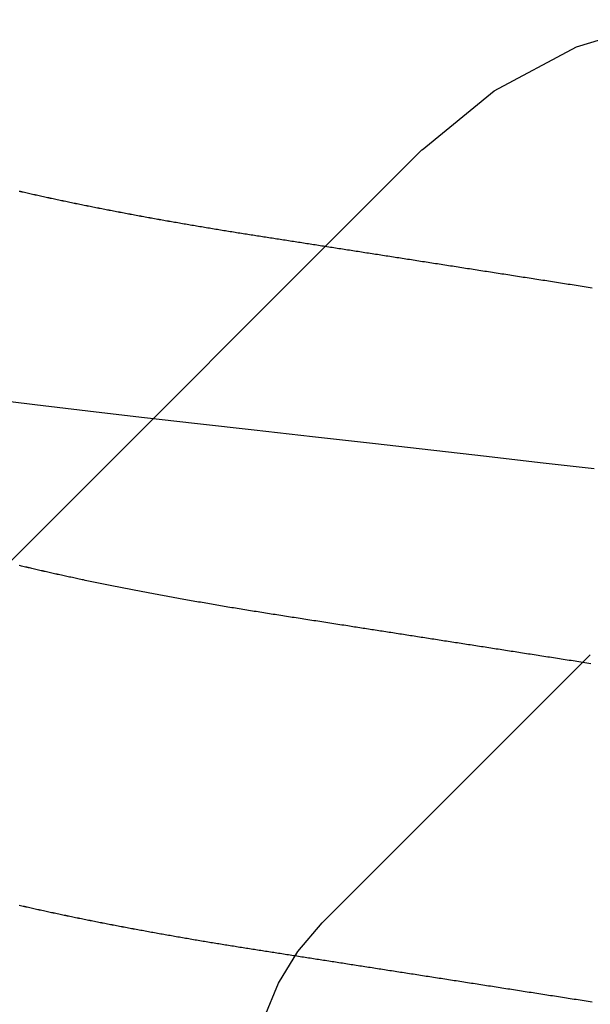
# Model space of a CAD drawing. Units: millimetres. Extents: x -3 to 1840, y -2292 to -50.
# Drawn here: x 23 to 25, y -2213 to -2211 of the extents above; entities that cross this region are included whole.
import ezdxf

# ---------------------------------------------------------------- set-up
doc = ezdxf.new("R2010")
doc.units = ezdxf.units.MM
doc.layers.add('CrossSectionsAccess', color=2, linetype='Continuous')
doc.layers.add('CrossSectionsProfils', color=7, linetype='Continuous')

# ---------------------------------------------------------------- blocks, each defined once
blk = doc.blocks.new('550_0809_6', base_point=(2439.75513, 2140.9967))
at = {"layer": 'CrossSectionsProfils', "color": 1}
for p, q in [((2438.71662, 2134.14233), (2438.74666, 2134.06983)), ((2438.74666, 2134.06983), (2438.78767, 2134.00293)), ((2438.78767, 2134.00293), (2438.83865, 2133.94326)), ((2439.40161, 2133.38013), (2438.83862, 2133.94324)), ((2439.0481, 2132.31946), (2437.87793, 2133.48962)), ((2439.04823, 2132.3195), (2439.19972, 2132.19516)), ((2439.19972, 2132.19516), (2439.37256, 2132.10276)), ((2439.37256, 2132.10276), (2439.56009, 2132.04584))]:
    blk.add_line(p, q, dxfattribs=at)
blk = doc.blocks.new('902_6385_5', base_point=(3968.377, 1715.0741))
at = {"layer": 'CrossSectionsAccess', "color": 146, "true_color": 0x005f7f, "flags": 128}
for points in [[(3966.8238, 1684.7019), (3966.8266, 1684.7025), (3966.8294, 1684.7032), (3966.8322, 1684.7038), (3966.8351, 1684.7044), (3966.8379, 1684.7051), (3966.8407, 1684.7057), (3966.8435, 1684.7064), (3966.8463, 1684.707), (3966.8492, 1684.7076), (3966.852, 1684.7083), (3966.8548, 1684.7089), (3966.8577, 1684.7095), (3966.8605, 1684.7101), (3966.8634, 1684.7108), (3966.8663, 1684.7114), (3966.8691, 1684.712), (3966.872, 1684.7127), (3966.8749, 1684.7133), (3966.8778, 1684.7139), (3966.8807, 1684.7146), (3966.8836, 1684.7152), (3966.8865, 1684.7158), (3966.8894, 1684.7165), (3966.8923, 1684.7171), (3966.8953, 1684.7177), (3966.8982, 1684.7183), (3966.9012, 1684.719), (3966.9041, 1684.7196), (3966.9071, 1684.7202), (3966.91, 1684.7209), (3966.913, 1684.7215), (3966.913, 1684.7215), (3966.9159, 1684.7221), (3966.9189, 1684.7227), (3966.9218, 1684.7233), (3966.9248, 1684.724), (3966.9278, 1684.7246), (3966.9307, 1684.7252), (3966.9337, 1684.7258), (3966.9367, 1684.7264), (3966.9397, 1684.7271), (3966.9427, 1684.7277), (3966.9457, 1684.7283), (3966.9487, 1684.7289), (3966.9517, 1684.7295), (3966.9547, 1684.7301), (3966.9578, 1684.7308), (3966.9608, 1684.7314), (3966.9639, 1684.732), (3966.9669, 1684.7326), (3966.9699, 1684.7332), (3966.973, 1684.7338), (3966.9761, 1684.7344), (3966.9791, 1684.7351), (3966.9822, 1684.7357), (3966.9853, 1684.7363), (3966.9884, 1684.7369), (3966.9914, 1684.7375), (3966.9945, 1684.7381), (3966.9976, 1684.7387), (3967.0007, 1684.7393), (3967.0037, 1684.7399), (3967.0068, 1684.7405), (3967.0099, 1684.7411), (3967.013, 1684.7417), (3967.0162, 1684.7423), (3967.0193, 1684.7429), (3967.0224, 1684.7435), (3967.0255, 1684.7441), (3967.0286, 1684.7447), (3967.0318, 1684.7453), (3967.0349, 1684.7459), (3967.0381, 1684.7465), (3967.0412, 1684.7471), (3967.0444, 1684.7477), (3967.0476, 1684.7483), (3967.0507, 1684.7489), (3967.0539, 1684.7495), (3967.0571, 1684.7501), (3967.0603, 1684.7507), (3967.0634, 1684.7513), (3967.0666, 1684.7519), (3967.0698, 1684.7525), (3967.073, 1684.7531), (3967.0761, 1684.7537), (3967.0793, 1684.7543), (3967.0825, 1684.7548), (3967.0857, 1684.7554), (3967.0889, 1684.756), (3967.0921, 1684.7566), (3967.0954, 1684.7572), (3967.0986, 1684.7578), (3967.1018, 1684.7584), (3967.105, 1684.759), (3967.1083, 1684.7595), (3967.1115, 1684.7601), (3967.1147, 1684.7607), (3967.118, 1684.7613), (3967.1213, 1684.7619), (3967.1245, 1684.7624), (3967.1278, 1684.763), (3967.131, 1684.7636), (3967.1343, 1684.7642), (3967.1376, 1684.7648), (3967.1409, 1684.7653), (3967.1441, 1684.7659), (3967.1474, 1684.7665), (3967.1506, 1684.7671), (3967.1539, 1684.7676), (3967.1572, 1684.7682), (3967.1605, 1684.7688), (3967.1637, 1684.7693), (3967.167, 1684.7699), (3967.1703, 1684.7705), (3967.1736, 1684.7711), (3967.1769, 1684.7716), (3967.1802, 1684.7722), (3967.1835, 1684.7728), (3967.1869, 1684.7733), (3967.1902, 1684.7739), (3967.1935, 1684.7745), (3967.1968, 1684.775), (3967.2002, 1684.7756), (3967.2035, 1684.7761), (3967.2069, 1684.7767), (3967.2102, 1684.7773), (3967.2136, 1684.7778), (3967.2169, 1684.7784), (3967.2202, 1684.7789), (3967.2236, 1684.7795), (3967.2269, 1684.7801), (3967.2302, 1684.7806), (3967.2336, 1684.7812), (3967.2369, 1684.7817), (3967.2403, 1684.7823), (3967.2436, 1684.7828), (3967.247, 1684.7834), (3967.2503, 1684.7839), (3967.2537, 1684.7845), (3967.2571, 1684.785), (3967.2605, 1684.7856), (3967.2638, 1684.7861), (3967.2672, 1684.7866), (3967.2706, 1684.7872), (3967.274, 1684.7877), (3967.2774, 1684.7883), (3967.2808, 1684.7888), (3967.2842, 1684.7894), (3967.2876, 1684.7899), (3967.291, 1684.7905), (3967.2944, 1684.791), (3967.2979, 1684.7915), (3967.3012, 1684.7921), (3967.3046, 1684.7926), (3967.3079, 1684.7931), (3967.3113, 1684.7937), (3967.3146, 1684.7942), (3967.318, 1684.7947), (3967.3213, 1684.7952), (3967.3247, 1684.7958), (3967.3281, 1684.7963), (3967.3315, 1684.7968), (3967.3348, 1684.7973), (3967.3382, 1684.7979), (3967.3416, 1684.7984), (3967.345, 1684.7989), (3967.3484, 1684.7994), (3967.3518, 1684.8), (3967.3552, 1684.8005), (3967.3586, 1684.801), (3967.362, 1684.8016), (3967.3654, 1684.8021), (3967.3688, 1684.8026), (3967.3723, 1684.8031), (3967.3757, 1684.8037), (3967.3791, 1684.8042), (3967.3826, 1684.8047), (3967.3861, 1684.8053), (3967.3895, 1684.8058), (3967.393, 1684.8064), (3967.3965, 1684.8069), (3967.4, 1684.8074), (3967.4035, 1684.808), (3967.407, 1684.8085), (3967.4105, 1684.8091), (3967.414, 1684.8096), (3967.4175, 1684.8102), (3967.421, 1684.8107), (3967.4245, 1684.8112), (3967.428, 1684.8118), (3967.4315, 1684.8123), (3967.435, 1684.8129), (3967.4385, 1684.8134), (3967.4421, 1684.814), (3967.4456, 1684.8145), (3967.4491, 1684.8151), (3967.4527, 1684.8156), (3967.4562, 1684.8162), (3967.4597, 1684.8167), (3967.4633, 1684.8173), (3967.4633, 1684.8173), (3967.4669, 1684.8178), (3967.4705, 1684.8184), (3967.4741, 1684.819), (3967.4777, 1684.8195), (3967.4813, 1684.8201), (3967.4849, 1684.8206), (3967.4885, 1684.8212), (3967.4921, 1684.8218), (3967.4957, 1684.8223), (3967.4993, 1684.8229), (3967.5029, 1684.8234), (3967.5066, 1684.824), (3967.5102, 1684.8246), (3967.5138, 1684.8251), (3967.5175, 1684.8257), (3967.5211, 1684.8263), (3967.5247, 1684.8268), (3967.5284, 1684.8274), (3967.532, 1684.828), (3967.5357, 1684.8285), (3967.5393, 1684.8291), (3967.543, 1684.8297), (3967.5466, 1684.8302), (3967.5503, 1684.8308), (3967.5503, 1684.8308), (3967.554, 1684.8314), (3967.5577, 1684.8319), (3967.5614, 1684.8325), (3967.5651, 1684.8331), (3967.5688, 1684.8337), (3967.5726, 1684.8343), (3967.5763, 1684.8348), (3967.58, 1684.8354), (3967.5837, 1684.836), (3967.5874, 1684.8366), (3967.5912, 1684.8371), (3967.5949, 1684.8377), (3967.5986, 1684.8383), (3967.6024, 1684.8389), (3967.6061, 1684.8395), (3967.6099, 1684.8401), (3967.6136, 1684.8406), (3967.6174, 1684.8412), (3967.6211, 1684.8418), (3967.6249, 1684.8424), (3967.6286, 1684.843), (3967.6324, 1684.8436), (3967.6362, 1684.8441), (3967.6399, 1684.8447), (3967.6399, 1684.8447), (3967.6438, 1684.8453), (3967.6477, 1684.8459), (3967.6516, 1684.8465), (3967.6555, 1684.8471), (3967.6594, 1684.8477), (3967.6633, 1684.8483), (3967.6671, 1684.849), (3967.671, 1684.8496), (3967.675, 1684.8502), (3967.6789, 1684.8508), (3967.6828, 1684.8514), (3967.6867, 1684.852), (3967.6906, 1684.8526), (3967.6945, 1684.8532), (3967.6984, 1684.8538), (3967.7023, 1684.8544), (3967.7063, 1684.855), (3967.7102, 1684.8556), (3967.7141, 1684.8563), (3967.7181, 1684.8569), (3967.722, 1684.8575), (3967.7259, 1684.8581), (3967.7299, 1684.8587), (3967.7338, 1684.8593), (3967.7338, 1684.8593), (3967.7378, 1684.8599), (3967.7418, 1684.8605), (3967.7457, 1684.8612), (3967.7497, 1684.8618), (3967.7537, 1684.8624), (3967.7577, 1684.863), (3967.7617, 1684.8636), (3967.7657, 1684.8643), (3967.7697, 1684.8649), (3967.7737, 1684.8655), (3967.7777, 1684.8661), (3967.7817, 1684.8667), (3967.7857, 1684.8674), (3967.7897, 1684.868), (3967.7937, 1684.8686), (3967.7977, 1684.8692), (3967.8017, 1684.8699), (3967.8057, 1684.8705), (3967.8097, 1684.8711), (3967.8138, 1684.8717), (3967.8178, 1684.8724), (3967.8218, 1684.873), (3967.8258, 1684.8736), (3967.8299, 1684.8742), (3967.8299, 1684.8742), (3967.8339, 1684.8749), (3967.838, 1684.8755), (3967.842, 1684.8761), (3967.8461, 1684.8768), (3967.8502, 1684.8774), (3967.8542, 1684.878), (3967.8583, 1684.8787), (3967.8624, 1684.8793), (3967.8664, 1684.8799), (3967.8705, 1684.8806), (3967.8746, 1684.8812), (3967.8787, 1684.8818), (3967.8828, 1684.8825), (3967.8868, 1684.8831), (3967.8909, 1684.8837), (3967.895, 1684.8844), (3967.8991, 1684.885), (3967.9032, 1684.8856), (3967.9073, 1684.8863), (3967.9114, 1684.8869), (3967.9155, 1684.8875), (3967.9196, 1684.8882), (3967.9237, 1684.8888), (3967.9278, 1684.8894), (3967.9278, 1684.8894), (3967.9319, 1684.8901), (3967.936, 1684.8907), (3967.9401, 1684.8914), (3967.9443, 1684.892), (3967.9484, 1684.8927), (3967.9525, 1684.8933), (3967.9567, 1684.8939), (3967.9608, 1684.8946), (3967.9649, 1684.8952), (3967.9691, 1684.8959), (3967.9732, 1684.8965), (3967.9773, 1684.8972), (3967.9815, 1684.8978), (3967.9856, 1684.8984), (3967.9898, 1684.8991), (3967.9939, 1684.8997), (3967.9981, 1684.9004), (3968.0022, 1684.901), (3968.0064, 1684.9017), (3968.0105, 1684.9023), (3968.0147, 1684.903), (3968.0188, 1684.9036), (3968.023, 1684.9042), (3968.0272, 1684.9049)], [(3968.0244, 1684.1947), (3968.0203, 1684.1941), (3968.0161, 1684.1934), (3968.012, 1684.1928), (3968.0079, 1684.1922), (3968.0037, 1684.1915), (3967.9996, 1684.1909), (3967.9955, 1684.1902), (3967.9914, 1684.1896), (3967.9873, 1684.1889), (3967.9831, 1684.1883), (3967.979, 1684.1877), (3967.9749, 1684.187), (3967.9749, 1684.187), (3967.9708, 1684.1864), (3967.9667, 1684.1858), (3967.9626, 1684.1851), (3967.9585, 1684.1845), (3967.9545, 1684.1839), (3967.9504, 1684.1832), (3967.9463, 1684.1826), (3967.9422, 1684.182), (3967.9381, 1684.1813), (3967.9341, 1684.1807), (3967.93, 1684.1801), (3967.9259, 1684.1794), (3967.9218, 1684.1788), (3967.9178, 1684.1782), (3967.9137, 1684.1775), (3967.9096, 1684.1769), (3967.9056, 1684.1763), (3967.9015, 1684.1756), (3967.8975, 1684.175), (3967.8934, 1684.1744), (3967.8894, 1684.1737), (3967.8853, 1684.1731), (3967.8812, 1684.1725), (3967.8772, 1684.1719), (3967.8733, 1684.1712), (3967.8693, 1684.1706), (3967.8654, 1684.17), (3967.8614, 1684.1694), (3967.8575, 1684.1688), (3967.8535, 1684.1682), (3967.8496, 1684.1676), (3967.8457, 1684.167), (3967.8417, 1684.1663), (3967.8378, 1684.1657), (3967.8339, 1684.1651), (3967.83, 1684.1645), (3967.826, 1684.1639), (3967.8221, 1684.1633), (3967.8182, 1684.1627), (3967.8143, 1684.1621), (3967.8104, 1684.1615), (3967.8065, 1684.1609), (3967.8025, 1684.1603), (3967.7986, 1684.1596), (3967.7947, 1684.159), (3967.7908, 1684.1584), (3967.7869, 1684.1578), (3967.783, 1684.1572), (3967.7792, 1684.1566), (3967.7753, 1684.156), (3967.7714, 1684.1554), (3967.7676, 1684.1548), (3967.7637, 1684.1542), (3967.7599, 1684.1536), (3967.756, 1684.153), (3967.7522, 1684.1524), (3967.7483, 1684.1518), (3967.7445, 1684.1512), (3967.7406, 1684.1506), (3967.7368, 1684.15), (3967.733, 1684.1494), (3967.7291, 1684.1488), (3967.7253, 1684.1482), (3967.7215, 1684.1477), (3967.7176, 1684.1471), (3967.7138, 1684.1465), (3967.71, 1684.1459), (3967.7062, 1684.1453), (3967.7024, 1684.1447), (3967.6985, 1684.1441), (3967.6947, 1684.1435), (3967.6909, 1684.1429), (3967.6872, 1684.1423), (3967.6834, 1684.1417), (3967.6796, 1684.1412), (3967.6759, 1684.1406), (3967.6721, 1684.14), (3967.6683, 1684.1394), (3967.6646, 1684.1388), (3967.6608, 1684.1382), (3967.6571, 1684.1377), (3967.6533, 1684.1371), (3967.6496, 1684.1365), (3967.6458, 1684.1359), (3967.6421, 1684.1353), (3967.6384, 1684.1347), (3967.6346, 1684.1342), (3967.6309, 1684.1336), (3967.6272, 1684.133), (3967.6235, 1684.1324), (3967.6197, 1684.1318), (3967.616, 1684.1313), (3967.6123, 1684.1307), (3967.6086, 1684.1301), (3967.6049, 1684.1295), (3967.6012, 1684.129), (3967.6012, 1684.129), (3967.5975, 1684.1284), (3967.5938, 1684.1278), (3967.5902, 1684.1273), (3967.5865, 1684.1267), (3967.5829, 1684.1261), (3967.5792, 1684.1256), (3967.5756, 1684.125), (3967.5719, 1684.1244), (3967.5683, 1684.1239), (3967.5646, 1684.1233), (3967.561, 1684.1227), (3967.5574, 1684.1222), (3967.5537, 1684.1216), (3967.5501, 1684.121), (3967.5465, 1684.1205), (3967.5429, 1684.1199), (3967.5393, 1684.1193), (3967.5356, 1684.1188), (3967.532, 1684.1182), (3967.5284, 1684.1177), (3967.5248, 1684.1171), (3967.5212, 1684.1165), (3967.5176, 1684.116), (3967.514, 1684.1154), (3967.5098, 1684.1148), (3967.5056, 1684.1141), (3967.5014, 1684.1135), (3967.4972, 1684.1128), (3967.493, 1684.1121), (3967.4888, 1684.1115), (3967.4846, 1684.1108), (3967.4804, 1684.1102), (3967.4762, 1684.1095), (3967.472, 1684.1089), (3967.4678, 1684.1082), (3967.4637, 1684.1076), (3967.4595, 1684.1069), (3967.4553, 1684.1063), (3967.4512, 1684.1057), (3967.447, 1684.105), (3967.4429, 1684.1044), (3967.4387, 1684.1037), (3967.4346, 1684.1031), (3967.4305, 1684.1024), (3967.4263, 1684.1018), (3967.4222, 1684.1012), (3967.4181, 1684.1005), (3967.414, 1684.0999), (3967.4099, 1684.0992), (3967.4058, 1684.0986), (3967.4018, 1684.098), (3967.3977, 1684.0974), (3967.3937, 1684.0967), (3967.3897, 1684.0961), (3967.3856, 1684.0955), (3967.3816, 1684.0948), (3967.3776, 1684.0942), (3967.3735, 1684.0936), (3967.3695, 1684.093), (3967.3655, 1684.0923), (3967.3615, 1684.0917), (3967.3575, 1684.0911), (3967.3535, 1684.0905), (3967.3495, 1684.0898), (3967.3456, 1684.0892), (3967.3416, 1684.0886), (3967.3376, 1684.088), (3967.3336, 1684.0873), (3967.3297, 1684.0867), (3967.3257, 1684.0861), (3967.3218, 1684.0854), (3967.3178, 1684.0848), (3967.3139, 1684.0842), (3967.3099, 1684.0835), (3967.3059, 1684.0829), (3967.3019, 1684.0822), (3967.298, 1684.0816), (3967.294, 1684.0809), (3967.2901, 1684.0803), (3967.2861, 1684.0797), (3967.2822, 1684.079), (3967.2783, 1684.0784), (3967.2744, 1684.0777), (3967.2704, 1684.0771), (3967.2665, 1684.0764), (3967.2626, 1684.0758), (3967.2587, 1684.0751), (3967.2548, 1684.0744), (3967.2509, 1684.0738), (3967.2471, 1684.0731), (3967.2432, 1684.0725), (3967.2393, 1684.0718), (3967.2355, 1684.0712), (3967.2316, 1684.0705), (3967.2278, 1684.0699), (3967.2239, 1684.0692), (3967.2239, 1684.0692), (3967.22, 1684.0685), (3967.2162, 1684.0679), (3967.2123, 1684.0672), (3967.2084, 1684.0665), (3967.2046, 1684.0658), (3967.2007, 1684.0652), (3967.1969, 1684.0645), (3967.193, 1684.0638), (3967.1892, 1684.0632), (3967.1854, 1684.0625), (3967.1815, 1684.0618), (3967.1777, 1684.0611), (3967.1739, 1684.0605), (3967.1701, 1684.0598), (3967.1663, 1684.0591), (3967.1625, 1684.0584), (3967.1588, 1684.0577), (3967.155, 1684.0571), (3967.1512, 1684.0564), (3967.1475, 1684.0557), (3967.1437, 1684.055), (3967.14, 1684.0543), (3967.1362, 1684.0537), (3967.1325, 1684.053), (3967.1325, 1684.053), (3967.1287, 1684.0523), (3967.125, 1684.0516), (3967.1212, 1684.0509), (3967.1175, 1684.0502), (3967.1137, 1684.0495), (3967.11, 1684.0488), (3967.1063, 1684.0481), (3967.1025, 1684.0474), (3967.0988, 1684.0467), (3967.0951, 1684.046), (3967.0914, 1684.0453), (3967.0878, 1684.0446), (3967.0841, 1684.0439), (3967.0804, 1684.0432), (3967.0767, 1684.0425), (3967.0731, 1684.0418), (3967.0694, 1684.0411), (3967.0658, 1684.0404), (3967.0621, 1684.0397), (3967.0585, 1684.039), (3967.0549, 1684.0383), (3967.0513, 1684.0376), (3967.0477, 1684.0369), (3967.0441, 1684.0362), (3967.0405, 1684.0355), (3967.0368, 1684.0348), (3967.0332, 1684.0341), (3967.0296, 1684.0333), (3967.026, 1684.0326), (3967.0224, 1684.0319), (3967.0189, 1684.0312), (3967.0153, 1684.0305), (3967.0117, 1684.0298), (3967.0082, 1684.029), (3967.0046, 1684.0283), (3967.0011, 1684.0276), (3966.9976, 1684.0269), (3966.994, 1684.0262), (3966.9905, 1684.0254), (3966.987, 1684.0247), (3966.9835, 1684.024), (3966.98, 1684.0233), (3966.9766, 1684.0226), (3966.9731, 1684.0218), (3966.9696, 1684.0211), (3966.9662, 1684.0204), (3966.9627, 1684.0197), (3966.9593, 1684.0189), (3966.9593, 1684.0189), (3966.9563, 1684.0183), (3966.9533, 1684.0177), (3966.9504, 1684.0171), (3966.9475, 1684.0164), (3966.9445, 1684.0158), (3966.9416, 1684.0152), (3966.9387, 1684.0145), (3966.9358, 1684.0139), (3966.9328, 1684.0133), (3966.9299, 1684.0127), (3966.927, 1684.012), (3966.9242, 1684.0114), (3966.9213, 1684.0108), (3966.9184, 1684.0101), (3966.9155, 1684.0095), (3966.9127, 1684.0089), (3966.9098, 1684.0083), (3966.9069, 1684.0076), (3966.9041, 1684.007), (3966.9013, 1684.0064), (3966.8984, 1684.0057), (3966.8956, 1684.0051), (3966.8928, 1684.0045), (3966.89, 1684.0038), (3966.8871, 1684.0032), (3966.8843, 1684.0026), (3966.8815, 1684.0019), (3966.8787, 1684.0013), (3966.8759, 1684.0007), (3966.8731, 1684), (3966.8703, 1683.9994), (3966.8675, 1683.9987), (3966.8648, 1683.9981), (3966.862, 1683.9975), (3966.8592, 1683.9968), (3966.8565, 1683.9962), (3966.8537, 1683.9955), (3966.851, 1683.9949), (3966.8483, 1683.9943), (3966.8455, 1683.9936), (3966.8428, 1683.993), (3966.8401, 1683.9923), (3966.8374, 1683.9917), (3966.8347, 1683.9911), (3966.832, 1683.9904), (3966.8293, 1683.9898), (3966.8266, 1683.9891), (3966.824, 1683.9885)], [(3968.0318, 1683.7854), (3967.9181, 1683.7725), (3967.8056, 1683.7597), (3967.6946, 1683.7471), (3967.5661, 1683.7324), (3967.4403, 1683.7181), (3967.3178, 1683.7042), (3967.1988, 1683.6906), (3967.0813, 1683.6773), (3966.9681, 1683.6643), (3966.8573, 1683.6512), (3966.7487, 1683.6375)], [(3966.8238, 1683.2019), (3966.8266, 1683.2025), (3966.8294, 1683.2032), (3966.8322, 1683.2038), (3966.8351, 1683.2044), (3966.8379, 1683.2051), (3966.8407, 1683.2057), (3966.8435, 1683.2064), (3966.8463, 1683.207), (3966.8492, 1683.2076), (3966.852, 1683.2083), (3966.8548, 1683.2089), (3966.8577, 1683.2095), (3966.8605, 1683.2101), (3966.8634, 1683.2108), (3966.8663, 1683.2114), (3966.8691, 1683.212), (3966.872, 1683.2127), (3966.8749, 1683.2133), (3966.8778, 1683.2139), (3966.8807, 1683.2146), (3966.8836, 1683.2152), (3966.8865, 1683.2158), (3966.8894, 1683.2165), (3966.8923, 1683.2171), (3966.8953, 1683.2177), (3966.8982, 1683.2183), (3966.9012, 1683.219), (3966.9041, 1683.2196), (3966.9071, 1683.2202), (3966.91, 1683.2209), (3966.913, 1683.2215), (3966.913, 1683.2215), (3966.9159, 1683.2221), (3966.9189, 1683.2227), (3966.9218, 1683.2233), (3966.9248, 1683.224), (3966.9278, 1683.2246), (3966.9307, 1683.2252), (3966.9337, 1683.2258), (3966.9367, 1683.2264), (3966.9397, 1683.2271), (3966.9427, 1683.2277), (3966.9457, 1683.2283), (3966.9487, 1683.2289), (3966.9517, 1683.2295), (3966.9547, 1683.2301), (3966.9578, 1683.2308), (3966.9608, 1683.2314), (3966.9639, 1683.232), (3966.9669, 1683.2326), (3966.9699, 1683.2332), (3966.973, 1683.2338), (3966.9761, 1683.2344), (3966.9791, 1683.2351), (3966.9822, 1683.2357), (3966.9853, 1683.2363), (3966.9884, 1683.2369), (3966.9914, 1683.2375), (3966.9945, 1683.2381), (3966.9976, 1683.2387), (3967.0007, 1683.2393), (3967.0037, 1683.2399), (3967.0068, 1683.2405), (3967.0099, 1683.2411), (3967.013, 1683.2417), (3967.0162, 1683.2423), (3967.0193, 1683.2429), (3967.0224, 1683.2435), (3967.0255, 1683.2441), (3967.0286, 1683.2447), (3967.0318, 1683.2453), (3967.0349, 1683.2459), (3967.0381, 1683.2465), (3967.0412, 1683.2471), (3967.0444, 1683.2477), (3967.0476, 1683.2483), (3967.0507, 1683.2489), (3967.0539, 1683.2495), (3967.0571, 1683.2501), (3967.0603, 1683.2507), (3967.0634, 1683.2513), (3967.0666, 1683.2519), (3967.0698, 1683.2525), (3967.073, 1683.2531), (3967.0761, 1683.2537), (3967.0793, 1683.2543), (3967.0825, 1683.2548), (3967.0857, 1683.2554), (3967.0889, 1683.256), (3967.0921, 1683.2566), (3967.0954, 1683.2572), (3967.0986, 1683.2578), (3967.1018, 1683.2584), (3967.105, 1683.259), (3967.1083, 1683.2595), (3967.1115, 1683.2601), (3967.1147, 1683.2607), (3967.118, 1683.2613), (3967.1213, 1683.2619), (3967.1245, 1683.2624), (3967.1278, 1683.263), (3967.131, 1683.2636), (3967.1343, 1683.2642), (3967.1376, 1683.2648), (3967.1409, 1683.2653), (3967.1441, 1683.2659), (3967.1474, 1683.2665), (3967.1506, 1683.2671), (3967.1539, 1683.2676), (3967.1572, 1683.2682), (3967.1605, 1683.2688), (3967.1637, 1683.2693), (3967.167, 1683.2699), (3967.1703, 1683.2705), (3967.1736, 1683.2711), (3967.1769, 1683.2716), (3967.1802, 1683.2722), (3967.1835, 1683.2728), (3967.1869, 1683.2733), (3967.1902, 1683.2739), (3967.1935, 1683.2745), (3967.1968, 1683.275), (3967.2002, 1683.2756), (3967.2035, 1683.2761), (3967.2069, 1683.2767), (3967.2102, 1683.2773), (3967.2136, 1683.2778), (3967.2169, 1683.2784), (3967.2202, 1683.2789), (3967.2236, 1683.2795), (3967.2269, 1683.2801), (3967.2302, 1683.2806), (3967.2336, 1683.2812), (3967.2369, 1683.2817), (3967.2403, 1683.2823), (3967.2436, 1683.2828), (3967.247, 1683.2834), (3967.2503, 1683.2839), (3967.2537, 1683.2845), (3967.2571, 1683.285), (3967.2605, 1683.2856), (3967.2638, 1683.2861), (3967.2672, 1683.2866), (3967.2706, 1683.2872), (3967.274, 1683.2877), (3967.2774, 1683.2883), (3967.2808, 1683.2888), (3967.2842, 1683.2894), (3967.2876, 1683.2899), (3967.291, 1683.2905), (3967.2944, 1683.291), (3967.2979, 1683.2915), (3967.3012, 1683.2921), (3967.3046, 1683.2926), (3967.3079, 1683.2931), (3967.3113, 1683.2937), (3967.3146, 1683.2942), (3967.318, 1683.2947), (3967.3213, 1683.2952), (3967.3247, 1683.2958), (3967.3281, 1683.2963), (3967.3315, 1683.2968), (3967.3348, 1683.2973), (3967.3382, 1683.2979), (3967.3416, 1683.2984), (3967.345, 1683.2989), (3967.3484, 1683.2994), (3967.3518, 1683.3), (3967.3552, 1683.3005), (3967.3586, 1683.301), (3967.362, 1683.3016), (3967.3654, 1683.3021), (3967.3688, 1683.3026), (3967.3723, 1683.3031), (3967.3757, 1683.3037), (3967.3791, 1683.3042), (3967.3826, 1683.3047), (3967.3861, 1683.3053), (3967.3895, 1683.3058), (3967.393, 1683.3064), (3967.3965, 1683.3069), (3967.4, 1683.3074), (3967.4035, 1683.308), (3967.407, 1683.3085), (3967.4105, 1683.3091), (3967.414, 1683.3096), (3967.4175, 1683.3102), (3967.421, 1683.3107), (3967.4245, 1683.3112), (3967.428, 1683.3118), (3967.4315, 1683.3123), (3967.435, 1683.3129), (3967.4385, 1683.3134), (3967.4421, 1683.314), (3967.4456, 1683.3145), (3967.4491, 1683.3151), (3967.4527, 1683.3156), (3967.4562, 1683.3162), (3967.4597, 1683.3167), (3967.4633, 1683.3173), (3967.4633, 1683.3173), (3967.4669, 1683.3178), (3967.4705, 1683.3184), (3967.4741, 1683.319), (3967.4777, 1683.3195), (3967.4813, 1683.3201), (3967.4849, 1683.3206), (3967.4885, 1683.3212), (3967.4921, 1683.3218), (3967.4957, 1683.3223), (3967.4993, 1683.3229), (3967.5029, 1683.3234), (3967.5066, 1683.324), (3967.5102, 1683.3246), (3967.5138, 1683.3251), (3967.5175, 1683.3257), (3967.5211, 1683.3263), (3967.5247, 1683.3268), (3967.5284, 1683.3274), (3967.532, 1683.328), (3967.5357, 1683.3285), (3967.5393, 1683.3291), (3967.543, 1683.3297), (3967.5466, 1683.3302), (3967.5503, 1683.3308), (3967.5503, 1683.3308), (3967.554, 1683.3314), (3967.5577, 1683.3319), (3967.5614, 1683.3325), (3967.5651, 1683.3331), (3967.5688, 1683.3337), (3967.5726, 1683.3343), (3967.5763, 1683.3348), (3967.58, 1683.3354), (3967.5837, 1683.336), (3967.5874, 1683.3366), (3967.5912, 1683.3371), (3967.5949, 1683.3377), (3967.5986, 1683.3383), (3967.6024, 1683.3389), (3967.6061, 1683.3395), (3967.6099, 1683.3401), (3967.6136, 1683.3406), (3967.6174, 1683.3412), (3967.6211, 1683.3418), (3967.6249, 1683.3424), (3967.6286, 1683.343), (3967.6324, 1683.3436), (3967.6362, 1683.3441), (3967.6399, 1683.3447), (3967.6399, 1683.3447), (3967.6438, 1683.3453), (3967.6477, 1683.3459), (3967.6516, 1683.3465), (3967.6555, 1683.3471), (3967.6594, 1683.3477), (3967.6633, 1683.3483), (3967.6671, 1683.349), (3967.671, 1683.3496), (3967.675, 1683.3502), (3967.6789, 1683.3508), (3967.6828, 1683.3514), (3967.6867, 1683.352), (3967.6906, 1683.3526), (3967.6945, 1683.3532), (3967.6984, 1683.3538), (3967.7023, 1683.3544), (3967.7063, 1683.355), (3967.7102, 1683.3556), (3967.7141, 1683.3563), (3967.7181, 1683.3569), (3967.722, 1683.3575), (3967.7259, 1683.3581), (3967.7299, 1683.3587), (3967.7338, 1683.3593), (3967.7338, 1683.3593), (3967.7378, 1683.3599), (3967.7418, 1683.3605), (3967.7457, 1683.3612), (3967.7497, 1683.3618), (3967.7537, 1683.3624), (3967.7577, 1683.363), (3967.7617, 1683.3636), (3967.7657, 1683.3643), (3967.7697, 1683.3649), (3967.7737, 1683.3655), (3967.7777, 1683.3661), (3967.7817, 1683.3667), (3967.7857, 1683.3674), (3967.7897, 1683.368), (3967.7937, 1683.3686), (3967.7977, 1683.3692), (3967.8017, 1683.3699), (3967.8057, 1683.3705), (3967.8097, 1683.3711), (3967.8138, 1683.3717), (3967.8178, 1683.3724), (3967.8218, 1683.373), (3967.8258, 1683.3736), (3967.8299, 1683.3742), (3967.8299, 1683.3742), (3967.8339, 1683.3749), (3967.838, 1683.3755), (3967.842, 1683.3761), (3967.8461, 1683.3768), (3967.8502, 1683.3774), (3967.8542, 1683.378), (3967.8583, 1683.3787), (3967.8624, 1683.3793), (3967.8664, 1683.3799), (3967.8705, 1683.3806), (3967.8746, 1683.3812), (3967.8787, 1683.3818), (3967.8828, 1683.3825), (3967.8868, 1683.3831), (3967.8909, 1683.3837), (3967.895, 1683.3844), (3967.8991, 1683.385), (3967.9032, 1683.3856), (3967.9073, 1683.3863), (3967.9114, 1683.3869), (3967.9155, 1683.3875), (3967.9196, 1683.3882), (3967.9237, 1683.3888), (3967.9278, 1683.3894), (3967.9278, 1683.3894), (3967.9319, 1683.3901), (3967.936, 1683.3907), (3967.9401, 1683.3914), (3967.9443, 1683.392), (3967.9484, 1683.3927), (3967.9525, 1683.3933), (3967.9567, 1683.3939), (3967.9608, 1683.3946), (3967.9649, 1683.3952), (3967.9691, 1683.3959), (3967.9732, 1683.3965), (3967.9773, 1683.3972), (3967.9815, 1683.3978), (3967.9856, 1683.3984), (3967.9898, 1683.3991), (3967.9939, 1683.3997), (3967.9981, 1683.4004), (3968.0022, 1683.401), (3968.0064, 1683.4017), (3968.0105, 1683.4023), (3968.0147, 1683.403), (3968.0188, 1683.4036), (3968.023, 1683.4042), (3968.0272, 1683.4049)]]:
    blk.add_lwpolyline(points, dxfattribs=at)
blk = doc.blocks.new('CS_1HORL1')
at = {"layer": 'CrossSectionsAccess', "yscale": -1}
blk.add_blockref('902_6385_5', (25, -23.28128), dxfattribs=at)
at = {"layer": 'CrossSectionsProfils', "yscale": -1}
blk.add_blockref('550_0809_6', (25, 0), dxfattribs=at)

msp = doc.modelspace()

# ---------------------------------------------------------------- block references
msp.add_blockref('CS_1HORL1', (0, -2220))
at = {"layer": 'CrossSectionsAccess', "yscale": -1}
msp.add_blockref('902_6385_5', (25, -2243.2813), dxfattribs=at)
at = {"layer": 'CrossSectionsProfils', "yscale": -1}
msp.add_blockref('550_0809_6', (25, -2220), dxfattribs=at)

doc.saveas('drawing.dxf')
